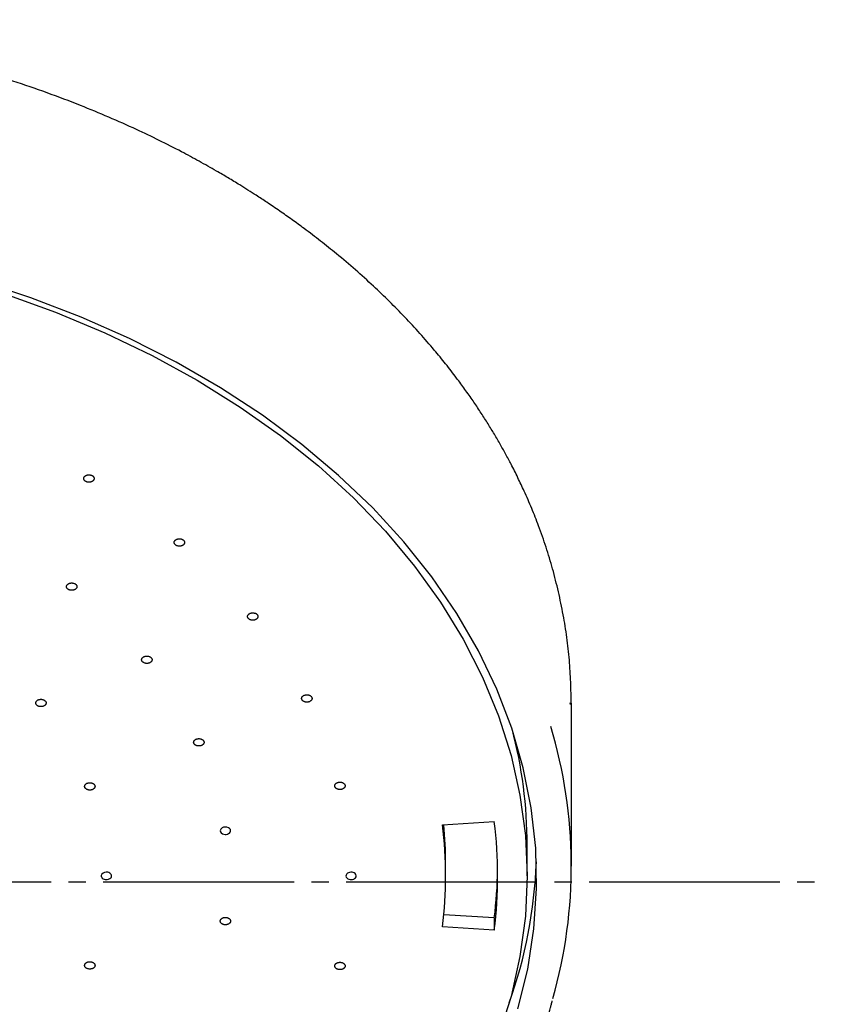
# Model space of a CAD drawing. Units: millimetres. Extents: x 0 to 1050, y 0 to 1485.
# Drawn here: x 398 to 445, y 901 to 958 of the extents above; entities that cross this region are included whole.
import ezdxf

# ---------------------------------------------------------------- set-up
doc = ezdxf.new("R2010")
doc.units = ezdxf.units.MM
doc.linetypes.add('DASH_CENTER', pattern=[14, 11, -1, 1, -1])
doc.layers.add('1', color=7, linetype='Continuous')

# ---------------------------------------------------------------- blocks, each defined once
blk = doc.blocks.new('S350-80-D', base_point=(3415, 768.691))
at = {"color": 7, "linetype": 'Continuous'}
for p, q in [((429.942, 918.212), (429.939, 918.291)), ((430.001, 908.886), (430.001, 918.213)), ((422.569, 911.264), (425.558, 911.448)), ((427.451, 908.321), (427.451, 910.089)), ((422.751, 908.321), (422.751, 909.028)), ((425.558, 905.9), (422.645, 906.08)), ((425.558, 905.9), (425.558, 905.193)), ((425.558, 905.193), (422.569, 905.378))]:
    blk.add_line(p, q, dxfattribs=at)
for points in [[(426.921, 900.654), (427.482, 902.951), (427.84, 905.268), (427.994, 907.597), (427.943, 909.927), (427.687, 912.251), (427.227, 914.56), (426.565, 916.843), (425.703, 919.093), (424.646, 921.301), (423.396, 923.458), (421.959, 925.556), (420.341, 927.587), (418.547, 929.542), (416.584, 931.415), (414.461, 933.198), (412.185, 934.885), (409.765, 936.468), (407.21, 937.941), (404.531, 939.3), (401.738, 940.538), (398.842, 941.65), (395.853, 942.634)], [(397.333, 941.879), (400.269, 940.821), (403.105, 939.635), (405.83, 938.325), (408.434, 936.897), (410.905, 935.357), (413.235, 933.709), (415.414, 931.961), (417.434, 930.12), (419.286, 928.193), (420.963, 926.188), (422.459, 924.112), (423.767, 921.974), (424.884, 919.782), (425.803, 917.544), (426.522, 915.27), (427.037, 912.969), (427.347, 910.65), (427.451, 908.321), (427.347, 905.992), (427.037, 903.672), (426.522, 901.371), (425.803, 899.097)]]:
    blk.add_lwpolyline(points, dxfattribs=at)
for points in [[(409.817, 910.8), (409.885, 910.752), (409.972, 910.723), (410.036, 910.715), (410.102, 910.716), (410.172, 910.73), (410.236, 910.756), (410.289, 910.791), (410.329, 910.835), (410.35, 910.879), (410.358, 910.925), (410.343, 910.992), (410.298, 911.053), (410.23, 911.1), (410.143, 911.13), (410.079, 911.138), (410.013, 911.136), (409.943, 911.122), (409.879, 911.097), (409.826, 911.061), (409.786, 911.017), (409.765, 910.973), (409.758, 910.927), (409.776, 910.853), (409.817, 910.8)], [(403.318, 908.125), (403.399, 908.162), (403.46, 908.214), (403.487, 908.256), (403.499, 908.302), (403.497, 908.354), (403.477, 908.404), (403.44, 908.448), (403.389, 908.486), (403.334, 908.511), (403.273, 908.527), (403.177, 908.533), (403.084, 908.516), (403.002, 908.48), (402.941, 908.427), (402.915, 908.385), (402.902, 908.34), (402.904, 908.288), (402.924, 908.238), (402.961, 908.193), (403.012, 908.156), (403.067, 908.131), (403.129, 908.115), (403.235, 908.11), (403.318, 908.125)], [(417.001, 908.311), (417.021, 908.244), (417.069, 908.186), (417.116, 908.154), (417.172, 908.129), (417.241, 908.113), (417.315, 908.109), (417.387, 908.117), (417.454, 908.138), (417.506, 908.166), (417.549, 908.202), (417.59, 908.263), (417.6, 908.331), (417.581, 908.397), (417.532, 908.456), (417.485, 908.488), (417.429, 908.512), (417.36, 908.529), (417.287, 908.533), (417.215, 908.524), (417.147, 908.503), (417.095, 908.475), (417.053, 908.44), (417.009, 908.371), (417.001, 908.311)]]:
    blk.add_lwpolyline(points, close=True, dxfattribs=at)
for centre, radius, start, end in [((402.147, 908.888), 27.851, 344.0853, 16.7822), ((400.834, 910.066), 26.617, 0.0488, 14.6457), ((398.823, 908.321), 23.928, 352.9356, 7.0644), ((398.817, 909.026), 23.934, 0.0037, 5.3748), ((400.319, 908.321), 25.431, 352.9356, 7.0644), ((400.67, 910.171), 27.333, 340.4002, 357.8247), ((400.28, 909.031), 25.471, 352.9393, 359.1974)]:
    blk.add_arc(centre, radius, start, end, dxfattribs=at)
for points, knots in [([(430, 918.211), (429.989, 918.637), (429.966, 919.488), (429.895, 920.777), (429.749, 922.073), (429.534, 923.389), (429.261, 924.709), (428.931, 926.01), (428.549, 927.276), (428.143, 928.436), (427.718, 929.513), (427.316, 930.439), (426.917, 931.286), (426.557, 932.001), (426.208, 932.657), (425.871, 933.259), (425.518, 933.862), (425.144, 934.473), (424.749, 935.089), (424.321, 935.726), (423.866, 936.374), (423.341, 937.087), (422.754, 937.846), (422.051, 938.705), (421.268, 939.607), (420.405, 940.54), (419.513, 941.448), (418.564, 942.358), (417.55, 943.274), (416.531, 944.139), (415.545, 944.93), (414.686, 945.585), (413.898, 946.16), (413.302, 946.579), (412.816, 946.913), (412.466, 947.147), (412.138, 947.364), (411.777, 947.599), (411.358, 947.866), (410.819, 948.202), (410.215, 948.569), (409.437, 949.025), (408.542, 949.53), (407.442, 950.122), (406.239, 950.735), (404.843, 951.403), (403.333, 952.078), (401.616, 952.787), (399.774, 953.485), (397.976, 954.102), (396.319, 954.621), (394.771, 955.067), (393.162, 955.49), (391.45, 955.897), (389.677, 956.271), (387.801, 956.618), (385.865, 956.922), (383.827, 957.188), (381.732, 957.408), (379.539, 957.569), (377.293, 957.65), (375.765, 957.677), (375.001, 957.69)], [0, 0, 0, 0, 1.279266, 2.552607, 3.874049, 5.188275, 6.553076, 7.915294, 9.213975, 10.519298, 11.600033, 12.688487, 13.54549, 14.407756, 15.089686, 15.775481, 16.477934, 17.184629, 17.92623, 18.672463, 19.485153, 20.30232, 21.329741, 22.363626, 23.632409, 24.912484, 26.175507, 27.449853, 28.855596, 30.275381, 31.457711, 32.649574, 33.514647, 34.384525, 34.833832, 35.284075, 35.648344, 36.01312, 36.575762, 37.140083, 37.916448, 38.696404, 39.844881, 41.001015, 42.442785, 43.895924, 45.642549, 47.404333, 49.467752, 51.549284, 53.108286, 54.676017, 56.382684, 58.098291, 59.953861, 61.817733, 63.821613, 65.83281, 67.983382, 70.138265, 72.429658, 74.72356, 74.72356, 74.72356, 74.72356]), ([(402.009, 931.065), (402.022, 931.059), (402.05, 931.046), (402.094, 931.031), (402.14, 931.023), (402.183, 931.021), (402.221, 931.022), (402.253, 931.026), (402.285, 931.032), (402.316, 931.041), (402.348, 931.052), (402.378, 931.067), (402.405, 931.084), (402.429, 931.104), (402.45, 931.126), (402.467, 931.149), (402.479, 931.174), (402.487, 931.198), (402.491, 931.222), (402.491, 931.246), (402.487, 931.269), (402.478, 931.295), (402.463, 931.324), (402.439, 931.354), (402.409, 931.381), (402.372, 931.403), (402.332, 931.422), (402.288, 931.436), (402.241, 931.444), (402.198, 931.446), (402.16, 931.445), (402.128, 931.442), (402.096, 931.436), (402.065, 931.427), (402.033, 931.415), (402.003, 931.4), (401.976, 931.383), (401.952, 931.363), (401.931, 931.342), (401.915, 931.318), (401.902, 931.294), (401.894, 931.269), (401.89, 931.245), (401.89, 931.222), (401.894, 931.198), (401.903, 931.17), (401.92, 931.139), (401.946, 931.108), (401.977, 931.085), (401.998, 931.072), (402.009, 931.065)], [0, 0, 0, 0, 0.045077, 0.09081, 0.138072, 0.186361, 0.219063, 0.251473, 0.283788, 0.315604, 0.350139, 0.383576, 0.416008, 0.44716, 0.476806, 0.505203, 0.53271, 0.559412, 0.582651, 0.605728, 0.629131, 0.652985, 0.688987, 0.726853, 0.767239, 0.809965, 0.854426, 0.900497, 0.94812, 0.996431, 1.029104, 1.061546, 1.093871, 1.125678, 1.160211, 1.193652, 1.22608, 1.257227, 1.286878, 1.31528, 1.342786, 1.36949, 1.392735, 1.415806, 1.439186, 1.463059, 1.50333, 1.545894, 1.582201, 1.619921, 1.619921, 1.619921, 1.619921]), ([(407.184, 927.403), (407.196, 927.395), (407.22, 927.38), (407.259, 927.36), (407.303, 927.346), (407.345, 927.338), (407.382, 927.335), (407.415, 927.334), (407.448, 927.337), (407.481, 927.341), (407.515, 927.349), (407.548, 927.36), (407.579, 927.374), (407.608, 927.39), (407.633, 927.409), (407.655, 927.43), (407.674, 927.452), (407.687, 927.475), (407.697, 927.499), (407.703, 927.522), (407.705, 927.545), (407.703, 927.572), (407.695, 927.603), (407.679, 927.635), (407.655, 927.665), (407.625, 927.692), (407.59, 927.715), (407.549, 927.734), (407.505, 927.748), (407.464, 927.755), (407.426, 927.759), (407.394, 927.759), (407.361, 927.757), (407.328, 927.752), (407.294, 927.745), (407.261, 927.734), (407.23, 927.72), (407.201, 927.704), (407.176, 927.685), (407.153, 927.664), (407.135, 927.642), (407.121, 927.618), (407.111, 927.595), (407.106, 927.572), (407.104, 927.549), (407.106, 927.52), (407.114, 927.487), (407.133, 927.454), (407.158, 927.427), (407.175, 927.411), (407.184, 927.403)], [0, 0, 0, 0, 0.042867, 0.08666, 0.13257, 0.180164, 0.21275, 0.245346, 0.278164, 0.310776, 0.346505, 0.381416, 0.415553, 0.448543, 0.48005, 0.51023, 0.539323, 0.567276, 0.591256, 0.614671, 0.637976, 0.661303, 0.695869, 0.73169, 0.769678, 0.809958, 0.852162, 0.896355, 0.942643, 0.99024, 1.022792, 1.055423, 1.08825, 1.120853, 1.156576, 1.191489, 1.225629, 1.258622, 1.290126, 1.320299, 1.349388, 1.377346, 1.401341, 1.424755, 1.448035, 1.471385, 1.51002, 1.5502, 1.584349, 1.619887, 1.619887, 1.619887, 1.619887]), ([(401.107, 924.797), (401.122, 924.794), (401.154, 924.789), (401.202, 924.786), (401.25, 924.789), (401.291, 924.797), (401.326, 924.808), (401.355, 924.819), (401.382, 924.832), (401.408, 924.848), (401.431, 924.866), (401.453, 924.888), (401.47, 924.911), (401.483, 924.935), (401.492, 924.96), (401.497, 924.986), (401.497, 925.013), (401.492, 925.038), (401.484, 925.061), (401.473, 925.083), (401.458, 925.104), (401.437, 925.127), (401.409, 925.15), (401.372, 925.173), (401.331, 925.19), (401.286, 925.202), (401.239, 925.21), (401.191, 925.213), (401.143, 925.209), (401.102, 925.201), (401.067, 925.191), (401.038, 925.18), (401.011, 925.166), (400.985, 925.151), (400.962, 925.132), (400.94, 925.111), (400.923, 925.088), (400.91, 925.063), (400.901, 925.038), (400.896, 925.012), (400.896, 924.986), (400.901, 924.961), (400.909, 924.937), (400.92, 924.915), (400.935, 924.894), (400.957, 924.87), (400.988, 924.845), (401.027, 924.823), (401.067, 924.808), (401.093, 924.801), (401.107, 924.797)], [0, 0, 0, 0, 0.047987, 0.095847, 0.143757, 0.191268, 0.22276, 0.253428, 0.283466, 0.312578, 0.343746, 0.373585, 0.402356, 0.430044, 0.456681, 0.482739, 0.5088, 0.535083, 0.558822, 0.583202, 0.608654, 0.635124, 0.675603, 0.718261, 0.76326, 0.809985, 0.857533, 0.905544, 0.953766, 1.001338, 1.032806, 1.0635, 1.093546, 1.12265, 1.153814, 1.183656, 1.212429, 1.240115, 1.266745, 1.292796, 1.31886, 1.345155, 1.368902, 1.393274, 1.418703, 1.445194, 1.490494, 1.538381, 1.578622, 1.619969, 1.619969, 1.619969, 1.619969]), ([(411.381, 923.162), (411.391, 923.152), (411.411, 923.134), (411.445, 923.109), (411.485, 923.09), (411.524, 923.078), (411.56, 923.07), (411.592, 923.065), (411.625, 923.064), (411.659, 923.064), (411.694, 923.068), (411.729, 923.074), (411.763, 923.084), (411.795, 923.097), (411.825, 923.112), (411.852, 923.13), (411.875, 923.15), (411.895, 923.171), (411.91, 923.193), (411.921, 923.214), (411.929, 923.237), (411.934, 923.264), (411.934, 923.295), (411.926, 923.329), (411.91, 923.362), (411.886, 923.392), (411.857, 923.419), (411.822, 923.443), (411.782, 923.462), (411.743, 923.474), (411.707, 923.482), (411.675, 923.487), (411.642, 923.489), (411.608, 923.488), (411.573, 923.484), (411.538, 923.478), (411.504, 923.468), (411.472, 923.455), (411.442, 923.44), (411.415, 923.423), (411.392, 923.402), (411.372, 923.381), (411.357, 923.36), (411.346, 923.338), (411.338, 923.315), (411.333, 923.287), (411.333, 923.253), (411.343, 923.218), (411.361, 923.188), (411.374, 923.17), (411.381, 923.162)], [0, 0, 0, 0, 0.040417, 0.081896, 0.125899, 0.172128, 0.204113, 0.2364, 0.26923, 0.30217, 0.338602, 0.374563, 0.410078, 0.444696, 0.477981, 0.510016, 0.540944, 0.570584, 0.595844, 0.620236, 0.644123, 0.667605, 0.701644, 0.736093, 0.772044, 0.809936, 0.849693, 0.891609, 0.935997, 0.98221, 1.01416, 1.046484, 1.079323, 1.11225, 1.14868, 1.184645, 1.220159, 1.254775, 1.288061, 1.320094, 1.351026, 1.380673, 1.405935, 1.430312, 1.454178, 1.477694, 1.515705, 1.55418, 1.586403, 1.619843, 1.619843, 1.619843, 1.619843]), ([(405.381, 920.599), (405.395, 920.594), (405.425, 920.585), (405.471, 920.574), (405.519, 920.57), (405.562, 920.572), (405.599, 920.577), (405.63, 920.584), (405.66, 920.593), (405.69, 920.605), (405.719, 920.619), (405.746, 920.637), (405.769, 920.657), (405.79, 920.679), (405.806, 920.702), (405.818, 920.727), (405.826, 920.752), (405.829, 920.777), (405.828, 920.802), (405.823, 920.825), (405.815, 920.847), (405.801, 920.873), (405.78, 920.9), (405.751, 920.927), (405.715, 920.95), (405.675, 920.969), (405.632, 920.984), (405.585, 920.993), (405.537, 920.997), (405.494, 920.995), (405.457, 920.99), (405.426, 920.983), (405.396, 920.974), (405.366, 920.963), (405.337, 920.948), (405.31, 920.93), (405.287, 920.91), (405.267, 920.889), (405.25, 920.865), (405.238, 920.84), (405.23, 920.815), (405.227, 920.79), (405.228, 920.765), (405.233, 920.742), (405.241, 920.72), (405.256, 920.693), (405.278, 920.663), (405.31, 920.636), (405.346, 920.615), (405.369, 920.604), (405.381, 920.599)], [0, 0, 0, 0, 0.046514, 0.093402, 0.141263, 0.189587, 0.222032, 0.253956, 0.285547, 0.316436, 0.349751, 0.381816, 0.41277, 0.44244, 0.470712, 0.497921, 0.524522, 0.550692, 0.573808, 0.597106, 0.621068, 0.645764, 0.683383, 0.723134, 0.765462, 0.809982, 0.855937, 0.903095, 0.9513, 0.999662, 1.032079, 1.064033, 1.095633, 1.126513, 1.159825, 1.191893, 1.222848, 1.252517, 1.280789, 1.307998, 1.334597, 1.360769, 1.383892, 1.407184, 1.431129, 1.455853, 1.497942, 1.542626, 1.58062, 1.619955, 1.619955, 1.619955, 1.619955]), ([(414.473, 918.469), (414.48, 918.459), (414.496, 918.438), (414.523, 918.409), (414.558, 918.386), (414.593, 918.369), (414.627, 918.357), (414.657, 918.348), (414.689, 918.343), (414.723, 918.339), (414.758, 918.338), (414.794, 918.34), (414.83, 918.346), (414.865, 918.354), (414.898, 918.366), (414.929, 918.38), (414.957, 918.397), (414.981, 918.415), (415.001, 918.435), (415.018, 918.455), (415.031, 918.476), (415.042, 918.502), (415.05, 918.532), (415.051, 918.567), (415.043, 918.601), (415.027, 918.634), (415.005, 918.664), (414.976, 918.692), (414.941, 918.715), (414.906, 918.733), (414.873, 918.745), (414.842, 918.753), (414.81, 918.759), (414.777, 918.763), (414.741, 918.763), (414.705, 918.761), (414.669, 918.756), (414.634, 918.747), (414.601, 918.736), (414.57, 918.722), (414.542, 918.705), (414.518, 918.686), (414.498, 918.667), (414.481, 918.647), (414.468, 918.626), (414.456, 918.599), (414.448, 918.566), (414.449, 918.53), (414.46, 918.498), (414.468, 918.479), (414.473, 918.469)], [0, 0, 0, 0, 0.038021, 0.077064, 0.118773, 0.163075, 0.194023, 0.225534, 0.257881, 0.290646, 0.327245, 0.363753, 0.400193, 0.436066, 0.47086, 0.504607, 0.537393, 0.568907, 0.595739, 0.621534, 0.646582, 0.670892, 0.705424, 0.739426, 0.774021, 0.809908, 0.847315, 0.886785, 0.928877, 0.973153, 1.004065, 1.035617, 1.067973, 1.100725, 1.13732, 1.173832, 1.210273, 1.246144, 1.280942, 1.314689, 1.347471, 1.378987, 1.405828, 1.431616, 1.456634, 1.480972, 1.519502, 1.557267, 1.588086, 1.619795, 1.619795, 1.619795, 1.619795]), ([(399.662, 918.163), (399.671, 918.173), (399.687, 918.192), (399.708, 918.222), (399.72, 918.256), (399.723, 918.287), (399.721, 918.314), (399.716, 918.337), (399.707, 918.359), (399.694, 918.382), (399.678, 918.404), (399.656, 918.425), (399.631, 918.444), (399.603, 918.461), (399.573, 918.475), (399.54, 918.487), (399.505, 918.495), (399.471, 918.501), (399.437, 918.503), (399.404, 918.503), (399.371, 918.5), (399.335, 918.494), (399.294, 918.484), (399.253, 918.467), (399.215, 918.446), (399.183, 918.42), (399.157, 918.391), (399.137, 918.36), (399.125, 918.326), (399.122, 918.295), (399.124, 918.268), (399.129, 918.245), (399.138, 918.223), (399.151, 918.2), (399.168, 918.178), (399.189, 918.157), (399.214, 918.138), (399.242, 918.121), (399.272, 918.107), (399.305, 918.095), (399.34, 918.086), (399.374, 918.081), (399.408, 918.079), (399.441, 918.079), (399.474, 918.081), (399.512, 918.088), (399.556, 918.099), (399.599, 918.117), (399.633, 918.14), (399.652, 918.156), (399.662, 918.163)], [0, 0, 0, 0, 0.038536, 0.07534, 0.110293, 0.144589, 0.167763, 0.191103, 0.215171, 0.240018, 0.268666, 0.298535, 0.329987, 0.362762, 0.396443, 0.43113, 0.466957, 0.503417, 0.536002, 0.568637, 0.601419, 0.633951, 0.680597, 0.725643, 0.768841, 0.809905, 0.848609, 0.885199, 0.920338, 0.954663, 0.977805, 1.001167, 1.025249, 1.050094, 1.07874, 1.108613, 1.140065, 1.172838, 1.20652, 1.241207, 1.277031, 1.313494, 1.34609, 1.378715, 1.411461, 1.444028, 1.496064, 1.54563, 1.583174, 1.619869, 1.619869, 1.619869, 1.619869]), ([(408.327, 915.864), (408.34, 915.857), (408.366, 915.844), (408.408, 915.826), (408.454, 915.816), (408.496, 915.811), (408.534, 915.811), (408.567, 915.813), (408.599, 915.817), (408.631, 915.824), (408.664, 915.834), (408.695, 915.848), (408.724, 915.864), (408.75, 915.882), (408.773, 915.902), (408.792, 915.925), (408.807, 915.949), (408.817, 915.973), (408.824, 915.997), (408.826, 916.02), (408.825, 916.043), (408.819, 916.07), (408.807, 916.1), (408.786, 916.131), (408.758, 916.159), (408.724, 916.183), (408.685, 916.204), (408.643, 916.22), (408.597, 916.23), (408.554, 916.235), (408.517, 916.236), (408.484, 916.234), (408.452, 916.229), (408.419, 916.222), (408.387, 916.212), (408.355, 916.199), (408.326, 916.183), (408.3, 916.164), (408.278, 916.144), (408.259, 916.122), (408.244, 916.098), (408.233, 916.074), (408.227, 916.05), (408.225, 916.026), (408.226, 916.003), (408.232, 915.975), (408.246, 915.942), (408.269, 915.911), (408.298, 915.886), (408.317, 915.871), (408.327, 915.864)], [0, 0, 0, 0, 0.044216, 0.089212, 0.135997, 0.184088, 0.216804, 0.249351, 0.281928, 0.314123, 0.349201, 0.383286, 0.416441, 0.448356, 0.478763, 0.507867, 0.535974, 0.563119, 0.586586, 0.609721, 0.633004, 0.656566, 0.691883, 0.728849, 0.768233, 0.809971, 0.853545, 0.898907, 0.946061, 0.994166, 1.02685, 1.05943, 1.092019, 1.124206, 1.159277, 1.19336, 1.22652, 1.258438, 1.28884, 1.317939, 1.346044, 1.373192, 1.396667, 1.419794, 1.443052, 1.466636, 1.506132, 1.547661, 1.583076, 1.619913, 1.619913, 1.619913, 1.619913]), ([(402.424, 913.314), (402.436, 913.322), (402.459, 913.337), (402.49, 913.363), (402.514, 913.393), (402.529, 913.422), (402.537, 913.449), (402.54, 913.472), (402.54, 913.495), (402.536, 913.519), (402.527, 913.544), (402.515, 913.568), (402.497, 913.592), (402.476, 913.613), (402.452, 913.632), (402.425, 913.65), (402.394, 913.664), (402.363, 913.676), (402.331, 913.684), (402.299, 913.69), (402.267, 913.693), (402.229, 913.694), (402.186, 913.692), (402.14, 913.683), (402.096, 913.669), (402.055, 913.65), (402.02, 913.627), (401.989, 913.601), (401.966, 913.571), (401.951, 913.541), (401.943, 913.515), (401.939, 913.492), (401.94, 913.468), (401.944, 913.444), (401.952, 913.42), (401.965, 913.395), (401.982, 913.372), (402.003, 913.351), (402.027, 913.331), (402.055, 913.314), (402.085, 913.299), (402.117, 913.288), (402.148, 913.279), (402.18, 913.273), (402.213, 913.27), (402.252, 913.269), (402.299, 913.272), (402.347, 913.282), (402.388, 913.298), (402.412, 913.309), (402.424, 913.314)], [0, 0, 0, 0, 0.042203, 0.082504, 0.120274, 0.156284, 0.179917, 0.203091, 0.226348, 0.249809, 0.276373, 0.303747, 0.332453, 0.362437, 0.39346, 0.425744, 0.459533, 0.494416, 0.52603, 0.558136, 0.590863, 0.623805, 0.671834, 0.719145, 0.765373, 0.809945, 0.852297, 0.892329, 0.930272, 0.966357, 0.989972, 1.013168, 1.036432, 1.059885, 1.086446, 1.113823, 1.14253, 1.172512, 1.203536, 1.235819, 1.269605, 1.304491, 1.336115, 1.368213, 1.400905, 1.433879, 1.4875, 1.539776, 1.580155, 1.619932, 1.619932, 1.619932, 1.619932]), ([(416.365, 913.468), (416.37, 913.457), (416.38, 913.435), (416.4, 913.403), (416.429, 913.376), (416.459, 913.355), (416.489, 913.339), (416.517, 913.327), (416.547, 913.317), (416.58, 913.309), (416.614, 913.304), (416.651, 913.302), (416.687, 913.303), (416.724, 913.307), (416.759, 913.314), (416.793, 913.324), (416.824, 913.337), (416.853, 913.353), (416.877, 913.369), (416.898, 913.387), (416.917, 913.406), (416.934, 913.43), (416.949, 913.459), (416.958, 913.493), (416.959, 913.528), (416.952, 913.562), (416.937, 913.595), (416.916, 913.626), (416.887, 913.653), (416.857, 913.674), (416.827, 913.691), (416.799, 913.703), (416.769, 913.712), (416.736, 913.72), (416.702, 913.725), (416.665, 913.727), (416.629, 913.726), (416.592, 913.722), (416.557, 913.715), (416.523, 913.705), (416.492, 913.692), (416.463, 913.677), (416.439, 913.66), (416.418, 913.642), (416.399, 913.623), (416.381, 913.598), (416.365, 913.567), (416.357, 913.531), (416.359, 913.498), (416.363, 913.478), (416.365, 913.468)], [0, 0, 0, 0, 0.035989, 0.072761, 0.112032, 0.154024, 0.183582, 0.213909, 0.245318, 0.277424, 0.313635, 0.350142, 0.386981, 0.423627, 0.459529, 0.494678, 0.529115, 0.56244, 0.590932, 0.61836, 0.64494, 0.670577, 0.706528, 0.741106, 0.775282, 0.809878, 0.845369, 0.882522, 0.922149, 0.964099, 0.993624, 1.023993, 1.055413, 1.087508, 1.123716, 1.160226, 1.197066, 1.233712, 1.269613, 1.304759, 1.339193, 1.372521, 1.401027, 1.428451, 1.454993, 1.480654, 1.520735, 1.558913, 1.589107, 1.619749, 1.619749, 1.619749, 1.619749]), ([(409.785, 905.627), (409.793, 905.617), (409.809, 905.597), (409.838, 905.569), (409.874, 905.546), (409.91, 905.53), (409.944, 905.519), (409.975, 905.511), (410.007, 905.506), (410.04, 905.503), (410.076, 905.503), (410.112, 905.506), (410.148, 905.512), (410.182, 905.522), (410.215, 905.534), (410.245, 905.549), (410.272, 905.566), (410.295, 905.585), (410.315, 905.605), (410.33, 905.626), (410.342, 905.647), (410.352, 905.673), (410.359, 905.704), (410.358, 905.738), (410.348, 905.772), (410.331, 905.805), (410.307, 905.835), (410.277, 905.862), (410.241, 905.884), (410.205, 905.901), (410.171, 905.912), (410.14, 905.92), (410.108, 905.925), (410.075, 905.928), (410.039, 905.928), (410.003, 905.925), (409.967, 905.918), (409.933, 905.909), (409.901, 905.897), (409.87, 905.882), (409.843, 905.865), (409.82, 905.845), (409.8, 905.826), (409.785, 905.805), (409.773, 905.783), (409.762, 905.756), (409.756, 905.723), (409.758, 905.687), (409.77, 905.655), (409.78, 905.637), (409.785, 905.627)], [0, 0, 0, 0, 0.038462, 0.077969, 0.120137, 0.164842, 0.196019, 0.227713, 0.26019, 0.293027, 0.329636, 0.366081, 0.402383, 0.438049, 0.472584, 0.506024, 0.538461, 0.569611, 0.596128, 0.621631, 0.646425, 0.670535, 0.704901, 0.738913, 0.773695, 0.809918, 0.847757, 0.887699, 0.930247, 0.974926, 1.006066, 1.037799, 1.070287, 1.103112, 1.139718, 1.176167, 1.21247, 1.248135, 1.28267, 1.31611, 1.348548, 1.379706, 1.406233, 1.431726, 1.456483, 1.480613, 1.518957, 1.556773, 1.58781, 1.619809, 1.619809, 1.619809, 1.619809]), ([(402.281, 902.95), (402.297, 902.952), (402.328, 902.957), (402.373, 902.968), (402.415, 902.986), (402.448, 903.006), (402.473, 903.026), (402.493, 903.045), (402.509, 903.065), (402.522, 903.087), (402.533, 903.111), (402.539, 903.137), (402.541, 903.163), (402.538, 903.189), (402.53, 903.215), (402.519, 903.24), (402.502, 903.263), (402.483, 903.284), (402.462, 903.303), (402.438, 903.319), (402.413, 903.334), (402.38, 903.348), (402.341, 903.361), (402.294, 903.37), (402.246, 903.373), (402.198, 903.371), (402.151, 903.364), (402.106, 903.351), (402.065, 903.334), (402.032, 903.314), (402.006, 903.294), (401.987, 903.275), (401.971, 903.255), (401.957, 903.232), (401.947, 903.208), (401.941, 903.183), (401.939, 903.156), (401.942, 903.13), (401.949, 903.105), (401.961, 903.08), (401.977, 903.056), (401.996, 903.035), (402.018, 903.016), (402.041, 903), (402.067, 902.986), (402.101, 902.971), (402.144, 902.957), (402.192, 902.949), (402.238, 902.948), (402.267, 902.949), (402.281, 902.95)], [0, 0, 0, 0, 0.047743, 0.094274, 0.139029, 0.181938, 0.209779, 0.236505, 0.262422, 0.287458, 0.314396, 0.340628, 0.366712, 0.392876, 0.419254, 0.446364, 0.474755, 0.504387, 0.531697, 0.56001, 0.589588, 0.62014, 0.666154, 0.713391, 0.761601, 0.809982, 0.857595, 0.904018, 0.949003, 0.992007, 1.019831, 1.046577, 1.072501, 1.09753, 1.124466, 1.1507, 1.176785, 1.202948, 1.229327, 1.256437, 1.284824, 1.314459, 1.341782, 1.370093, 1.39964, 1.430215, 1.481666, 1.534343, 1.576999, 1.619982, 1.619982, 1.619982, 1.619982]), ([(416.36, 903.154), (416.36, 903.143), (416.359, 903.12), (416.362, 903.085), (416.375, 903.052), (416.394, 903.025), (416.414, 903.002), (416.435, 902.984), (416.458, 902.968), (416.485, 902.953), (416.515, 902.94), (416.549, 902.929), (416.584, 902.921), (416.62, 902.916), (416.656, 902.914), (416.693, 902.915), (416.729, 902.92), (416.763, 902.928), (416.794, 902.937), (416.822, 902.949), (416.849, 902.963), (416.877, 902.981), (416.904, 903.004), (416.929, 903.033), (416.947, 903.065), (416.957, 903.099), (416.959, 903.134), (416.954, 903.168), (416.94, 903.202), (416.922, 903.229), (416.902, 903.251), (416.881, 903.27), (416.858, 903.286), (416.831, 903.301), (416.801, 903.314), (416.767, 903.325), (416.732, 903.333), (416.696, 903.338), (416.66, 903.34), (416.623, 903.338), (416.587, 903.334), (416.553, 903.326), (416.522, 903.316), (416.494, 903.305), (416.467, 903.291), (416.438, 903.272), (416.408, 903.247), (416.384, 903.216), (416.369, 903.184), (416.363, 903.164), (416.36, 903.154)], [0, 0, 0, 0, 0.034274, 0.068304, 0.103453, 0.140674, 0.166965, 0.194162, 0.22268, 0.252266, 0.286207, 0.321109, 0.357092, 0.393655, 0.430217, 0.466766, 0.503332, 0.539393, 0.570708, 0.601233, 0.631085, 0.660001, 0.700433, 0.738602, 0.774889, 0.809827, 0.843937, 0.87813, 0.91358, 0.950764, 0.977016, 1.004245, 1.032775, 1.062349, 1.096286, 1.131192, 1.167177, 1.20374, 1.240302, 1.276851, 1.313414, 1.349478, 1.380803, 1.411319, 1.441135, 1.470085, 1.515137, 1.556994, 1.588586, 1.61973, 1.61973, 1.61973, 1.61973]), ([(375.001, 869.703), (375.28, 869.705), (375.839, 869.708), (376.927, 869.722), (378.264, 869.765), (379.848, 869.85), (381.428, 869.966), (383.003, 870.113), (384.571, 870.294), (386.132, 870.506), (387.683, 870.751), (389.224, 871.027), (390.752, 871.335), (392.268, 871.674), (393.77, 872.044), (395.256, 872.445), (396.725, 872.877), (398.176, 873.338), (399.608, 873.829), (401.02, 874.35), (402.41, 874.899), (403.777, 875.477), (405.12, 876.083), (406.439, 876.716), (407.731, 877.376), (408.996, 878.063), (410.233, 878.776), (411.44, 879.514), (412.618, 880.277), (413.763, 881.063), (414.877, 881.874), (415.957, 882.707), (417.003, 883.562), (418.014, 884.439), (418.989, 885.336), (419.927, 886.253), (420.828, 887.19), (421.69, 888.145), (422.513, 889.117), (423.296, 890.106), (424.038, 891.111), (424.74, 892.131), (425.399, 893.165), (426.017, 894.212), (426.592, 895.272), (427.123, 896.342), (427.606, 897.425), (428.05, 898.516), (428.464, 899.61), (428.719, 900.417), (428.849, 900.922), (428.882, 901.054), (428.899, 901.12)], [0, 0, 0, 0, 0.838362, 1.676611, 3.264244, 4.850697, 6.435305, 8.017215, 9.595953, 11.170816, 12.741243, 14.30653, 15.866201, 17.419556, 18.966151, 20.505301, 22.036604, 23.559407, 25.073349, 26.577817, 28.072491, 29.556812, 31.030494, 32.493051, 33.944228, 35.383632, 36.811013, 38.226106, 39.628648, 41.018534, 42.395485, 43.759569, 45.110477, 46.448476, 47.773207, 49.085172, 50.38394, 51.670258, 52.943626, 54.20508, 55.454041, 56.69173, 57.917485, 59.133072, 60.337819, 61.532805, 62.717275, 63.895196, 65.065952, 66.226152, 66.429454, 66.632594, 66.632594, 66.632594, 66.632594])]:
    blk.add_open_spline(points, degree=3, knots=knots, dxfattribs=at)

msp = doc.modelspace()

# ---------------------------------------------------------------- linework, layer by layer
at = {"layer": '1', "color": 2, "linetype": 'DASH_CENTER'}
msp.add_line((305.018, 907.988), (444.983, 907.988), dxfattribs=at)

# ---------------------------------------------------------------- block references
at = {"layer": '1'}
msp.add_blockref('S350-80-D', (3415, 768.691), dxfattribs=at)

doc.saveas('drawing.dxf')
